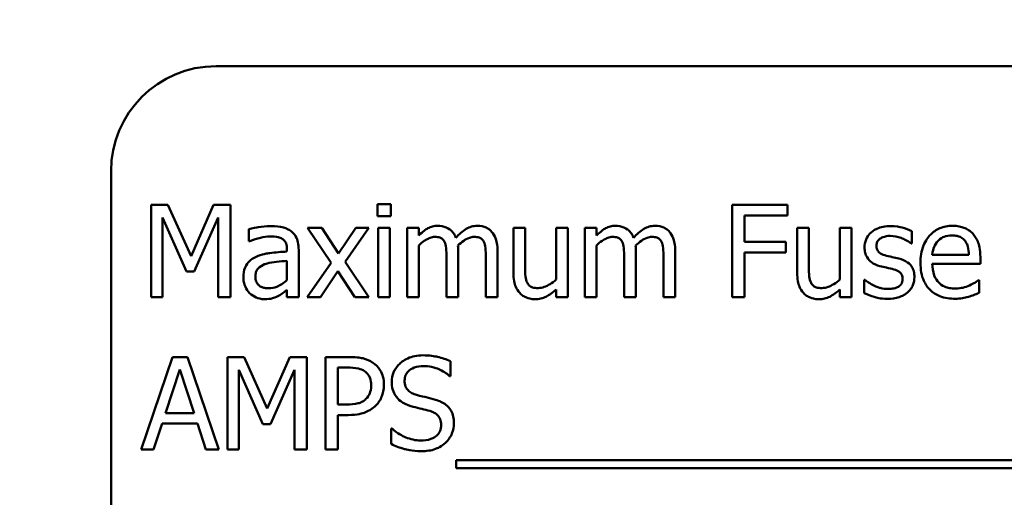
# Model space of a CAD drawing. Units: inches. Extents: x 5 to 215, y -4 to 167.
# Drawn here: x 158 to 159, y 77 to 77 of the extents above; entities that cross this region are included whole.
import ezdxf

# ---------------------------------------------------------------- set-up
doc = ezdxf.new("R2010")
doc.units = ezdxf.units.IN
doc.header["$LTSCALE"] = 10
doc.header["$MEASUREMENT"] = 0
doc.layers.add('Symbol (ANSI)', color=7, linetype='Continuous', lineweight=25)
doc.layers.add('Visible (ANSI)', color=7, linetype='Continuous', lineweight=50)
doc.styles.add('Note Text (ANSI)', font='tahoma.ttf')
doc.dimstyles.new('Default (ANSI)$7', dxfattribs={"dimscale": 10, "dimtxt": 0.14, "dimasz": 0.098425, "dimexe": 0.125, "dimexo": 0.0625, "dimgap": 0.031496, "dimtad": 0, "dimtih": 1, "dimtoh": 1, "dimrnd": 1e-08, "dimzin": 4, "dimdsep": 46, "dimtxsty": 'Note Text (ANSI)', "dimcen": 0.09, "dimdle": 0.393701, "dimclrd": 256, "dimclre": 256, "dimclrt": 256, "dimadec": 0, "dimazin": 1, "dimtfac": 0.857143, "dimtofl": 0, "dimtmove": 0, "dimatfit": 3, "dimfxl": 1, "dimtolj": 1, "dimtzin": 4, "dimlwd": -1, "dimlwe": -1, "dimarcsym": 0})

msp = doc.modelspace()

# ---------------------------------------------------------------- linework, layer by layer
at = {"layer": 'Visible (ANSI)'}
for p, q in [((160.2466, 77.3723), (158.4966, 77.3723)), ((158.3716, 77.2473), (158.3716, 76.4973)), ((158.4194, 77.2075), (158.4194, 77.0975)), ((158.4393, 77.2075), (158.4194, 77.2075)), ((158.4668, 77.1463), (158.4393, 77.2075)), ((158.4934, 77.2075), (158.4668, 77.1463)), ((158.5137, 77.2075), (158.4934, 77.2075)), ((158.5137, 77.0975), (158.5137, 77.2075)), ((158.7044, 77.2083), (158.6886, 77.2083)), ((158.6886, 77.2083), (158.6886, 77.1938)), ((158.7044, 77.1938), (158.7044, 77.2083)), ((159.1763, 77.2075), (159.1105, 77.2075)), ((159.1105, 77.2075), (159.1105, 77.0975)), ((159.1763, 77.1945), (159.1763, 77.2075)), ((158.433, 77.0975), (158.433, 77.1923)), ((158.433, 77.1923), (158.4615, 77.1279)), ((158.4704, 77.1279), (158.4991, 77.1923)), ((158.4991, 77.1923), (158.4991, 77.0975)), ((158.6886, 77.1938), (158.7044, 77.1938)), ((159.1251, 77.1635), (159.1251, 77.1945)), ((159.1251, 77.1945), (159.1763, 77.1945)), ((158.6223, 77.1801), (158.6052, 77.1801)), ((158.6052, 77.1801), (158.6336, 77.1385)), ((158.6422, 77.1493), (158.6223, 77.1801)), ((158.6626, 77.1801), (158.6422, 77.1493)), ((158.65, 77.1394), (158.6784, 77.1801)), ((158.6784, 77.1801), (158.6626, 77.1801)), ((158.7034, 77.1801), (158.6895, 77.1801)), ((158.6895, 77.1801), (158.6895, 77.0975)), ((158.7034, 77.0975), (158.7034, 77.1801)), ((158.7377, 77.1801), (158.7238, 77.1801)), ((158.7238, 77.1801), (158.7238, 77.0975)), ((158.7377, 77.171), (158.7377, 77.1801)), ((158.8641, 77.1801), (158.8502, 77.1801)), ((158.8502, 77.1801), (158.8502, 77.1265)), ((158.8641, 77.133), (158.8641, 77.1801)), ((158.915, 77.1801), (158.9011, 77.1801)), ((158.9011, 77.1801), (158.9011, 77.1184)), ((158.915, 77.0975), (158.915, 77.1801)), ((158.9491, 77.1801), (158.9351, 77.1801)), ((158.9351, 77.1801), (158.9351, 77.0975)), ((158.9491, 77.171), (158.9491, 77.1801)), ((159.2016, 77.1801), (159.1877, 77.1801)), ((159.1877, 77.1801), (159.1877, 77.1265)), ((159.2016, 77.133), (159.2016, 77.1801)), ((159.2525, 77.1801), (159.2386, 77.1801)), ((159.2386, 77.1801), (159.2386, 77.1184)), ((159.2525, 77.0975), (159.2525, 77.1801)), ((158.5357, 77.1783), (158.5357, 77.1641)), ((159.3242, 77.1612), (159.3242, 77.1761)), ((158.5357, 77.1641), (158.5365, 77.1641)), ((158.7377, 77.0975), (158.7377, 77.1592)), ((158.9491, 77.0975), (158.9491, 77.1592)), ((159.1741, 77.1635), (159.1251, 77.1635)), ((159.1741, 77.1505), (159.1741, 77.1635)), ((159.3234, 77.1612), (159.3242, 77.1612)), ((158.5809, 77.1545), (158.5809, 77.1518)), ((158.5948, 77.0975), (158.5948, 77.154)), ((158.7706, 77.1453), (158.7706, 77.0975)), ((158.7845, 77.0975), (158.7845, 77.1519)), ((158.8174, 77.1453), (158.8174, 77.0975)), ((158.8313, 77.0975), (158.8313, 77.1519)), ((158.9819, 77.1453), (158.9819, 77.0975)), ((158.9959, 77.0975), (158.9959, 77.1519)), ((159.0287, 77.1453), (159.0287, 77.0975)), ((159.0427, 77.0975), (159.0427, 77.1519)), ((159.1251, 77.0975), (159.1251, 77.1505)), ((159.1251, 77.1505), (159.1741, 77.1505)), ((159.3921, 77.148), (159.3485, 77.148)), ((159.4056, 77.1374), (159.4056, 77.145)), ((158.5809, 77.1408), (158.5809, 77.1179)), ((158.6336, 77.1385), (158.605, 77.0975)), ((158.6784, 77.0975), (158.65, 77.1394)), ((159.3485, 77.1374), (159.4056, 77.1374)), ((158.4615, 77.1279), (158.4704, 77.1279)), ((158.6207, 77.0975), (158.6413, 77.1286)), ((158.6413, 77.1286), (158.6614, 77.0975)), ((159.2683, 77.1181), (159.2676, 77.1181)), ((159.2676, 77.1181), (159.2676, 77.1025)), ((159.4041, 77.1178), (159.4033, 77.1178)), ((159.4041, 77.1026), (159.4041, 77.1178)), ((158.4194, 77.0975), (158.433, 77.0975)), ((158.4991, 77.0975), (158.5137, 77.0975)), ((158.5809, 77.1063), (158.5809, 77.0975)), ((158.5809, 77.0975), (158.5948, 77.0975)), ((158.605, 77.0975), (158.6207, 77.0975)), ((158.6614, 77.0975), (158.6784, 77.0975)), ((158.6895, 77.0975), (158.7034, 77.0975)), ((158.7238, 77.0975), (158.7377, 77.0975)), ((158.7706, 77.0975), (158.7845, 77.0975)), ((158.8174, 77.0975), (158.8313, 77.0975)), ((158.9011, 77.1066), (158.9011, 77.0975)), ((158.9011, 77.0975), (158.915, 77.0975)), ((158.9351, 77.0975), (158.9491, 77.0975)), ((158.9819, 77.0975), (158.9959, 77.0975)), ((159.0287, 77.0975), (159.0427, 77.0975)), ((159.1105, 77.0975), (159.1251, 77.0975)), ((159.2386, 77.1066), (159.2386, 77.0975)), ((159.2386, 77.0975), (159.2525, 77.0975)), ((158.4446, 77.0264), (158.4075, 76.9164)), ((158.4626, 77.0264), (158.4446, 77.0264)), ((158.4997, 76.9164), (158.4626, 77.0264)), ((158.5101, 77.0264), (158.5101, 76.9164)), ((158.5301, 77.0264), (158.5101, 77.0264)), ((158.5575, 76.9652), (158.5301, 77.0264)), ((158.5841, 77.0264), (158.5575, 76.9652)), ((158.6044, 77.0264), (158.5841, 77.0264)), ((158.6044, 76.9164), (158.6044, 77.0264)), ((158.6544, 77.0264), (158.6267, 77.0264)), ((158.6267, 77.0264), (158.6267, 76.9164)), ((158.7752, 77.0038), (158.7752, 77.0213)), ((158.4363, 76.9597), (158.4533, 77.0115)), ((158.4533, 77.0115), (158.4703, 76.9597)), ((158.5238, 76.9164), (158.5238, 77.0112)), ((158.5238, 77.0112), (158.5522, 76.9467)), ((158.5611, 76.9467), (158.5898, 77.0112)), ((158.5898, 77.0112), (158.5898, 76.9164)), ((158.6413, 76.9699), (158.6413, 77.0138)), ((158.6413, 77.0138), (158.6535, 77.0138)), ((158.7742, 77.0038), (158.7752, 77.0038)), ((158.6513, 76.9699), (158.6413, 76.9699)), ((158.4703, 76.9597), (158.4363, 76.9597)), ((158.6413, 76.9164), (158.6413, 76.9574)), ((158.6413, 76.9574), (158.6537, 76.9574)), ((158.4223, 76.9164), (158.4323, 76.9472)), ((158.4323, 76.9472), (158.4743, 76.9472)), ((158.4743, 76.9472), (158.4843, 76.9164)), ((158.5522, 76.9467), (158.5611, 76.9467)), ((158.7047, 76.9414), (158.7047, 76.923)), ((158.7058, 76.9414), (158.7047, 76.9414)), ((158.4075, 76.9164), (158.4223, 76.9164)), ((158.4843, 76.9164), (158.4997, 76.9164)), ((158.5101, 76.9164), (158.5238, 76.9164)), ((158.5898, 76.9164), (158.6044, 76.9164)), ((158.6267, 76.9164), (158.6413, 76.9164)), ((158.7821, 76.9039), (158.7821, 76.8943)), ((159.94, 76.9039), (158.7821, 76.9039)), ((158.7821, 76.8943), (159.94, 76.8943))]:
    msp.add_line(p, q, dxfattribs=at)
msp.add_arc((158.4966, 77.2473), 0.125, 90, 180, dxfattribs=at)
for points, knots in [([(158.5609, 77.182), (158.5562, 77.182), (158.5514, 77.1816), (158.5453, 77.1805), (158.5396, 77.1794), (158.5357, 77.1783)], [-0.1362292, -0.1362292, -0.1362292, -0.1362292, -0.0311534, -0.0311534, 0, 0, 0, 0]), ([(158.5858, 77.1759), (158.5843, 77.1771), (158.5826, 77.178), (158.5791, 77.1797), (158.5772, 77.1803), (158.573, 77.1812), (158.5687, 77.182), (158.5609, 77.182)], [-0.15515, -0.15515, -0.15515, -0.15515, -0.1074883, -0.1074883, -0.0590414, -0.0590414, 0, 0, 0, 0]), ([(158.7603, 77.1824), (158.7582, 77.1824), (158.7561, 77.1822), (158.7521, 77.1812), (158.7503, 77.1804), (158.7462, 77.1782), (158.7426, 77.1758), (158.7377, 77.171)], [-0.1358397, -0.1358397, -0.1358397, -0.1358397, -0.093581, -0.093581, -0.0522732, -0.0522732, 0, 0, 0, 0]), ([(158.7818, 77.1681), (158.7812, 77.1697), (158.7805, 77.1713), (158.7787, 77.174), (158.7778, 77.1753), (158.7759, 77.1772), (158.7739, 77.1791), (158.7671, 77.1818), (158.7637, 77.1824), (158.7603, 77.1824)], [-0.1373709, -0.1373709, -0.1373709, -0.1373709, -0.0946094, -0.0946094, -0.0556708, -0.0556708, -0.0263703, -0.0263703, 0, 0, 0, 0]), ([(158.8071, 77.1824), (158.8048, 77.1824), (158.8025, 77.1821), (158.7981, 77.1809), (158.7961, 77.18), (158.7895, 77.176), (158.7854, 77.1722), (158.7818, 77.1681)], [-0.0760541, -0.0760541, -0.0760541, -0.0760541, -0.05870892, -0.05870892, -0.04133248, -0.04133248, 0, 0, 0, 0]), ([(158.8243, 77.1754), (158.8233, 77.1766), (158.8221, 77.1777), (158.8196, 77.1795), (158.8182, 77.1802), (158.8151, 77.1814), (158.8119, 77.1824), (158.8071, 77.1824)], [-0.1018277, -0.1018277, -0.1018277, -0.1018277, -0.0690853, -0.0690853, -0.0372049, -0.0372049, 0, 0, 0, 0]), ([(158.9716, 77.1824), (158.9695, 77.1824), (158.9675, 77.1822), (158.9635, 77.1812), (158.9616, 77.1804), (158.9576, 77.1782), (158.9539, 77.1758), (158.9491, 77.171)], [-0.1358397, -0.1358397, -0.1358397, -0.1358397, -0.093581, -0.093581, -0.0522732, -0.0522732, 0, 0, 0, 0]), ([(158.9932, 77.1681), (158.9926, 77.1697), (158.9918, 77.1713), (158.9901, 77.174), (158.9891, 77.1753), (158.9872, 77.1772), (158.9852, 77.1791), (158.9785, 77.1818), (158.9751, 77.1824), (158.9716, 77.1824)], [-0.1373709, -0.1373709, -0.1373709, -0.1373709, -0.0946094, -0.0946094, -0.0556708, -0.0556708, -0.0263703, -0.0263703, 0, 0, 0, 0]), ([(159.0184, 77.1824), (159.0161, 77.1824), (159.0139, 77.1821), (159.0095, 77.1809), (159.0074, 77.18), (159.0008, 77.176), (158.9968, 77.1722), (158.9932, 77.1681)], [-0.0760541, -0.0760541, -0.0760541, -0.0760541, -0.05870892, -0.05870892, -0.04133248, -0.04133248, 0, 0, 0, 0]), ([(159.0357, 77.1754), (159.0347, 77.1766), (159.0335, 77.1777), (159.0309, 77.1795), (159.0296, 77.1802), (159.0264, 77.1814), (159.0233, 77.1824), (159.0184, 77.1824)], [-0.1018277, -0.1018277, -0.1018277, -0.1018277, -0.0690853, -0.0690853, -0.0372049, -0.0372049, 0, 0, 0, 0]), ([(159.2987, 77.182), (159.2957, 77.182), (159.2928, 77.1818), (159.2874, 77.1808), (159.2849, 77.18), (159.2787, 77.1772), (159.2761, 77.175), (159.2723, 77.1712), (159.2708, 77.1688), (159.2684, 77.1632), (159.2679, 77.16), (159.2679, 77.1568)], [-0.09025511, -0.09025511, -0.09025511, -0.09025511, -0.07708828, -0.07708828, -0.06522811, -0.06522811, -0.04635092, -0.04635092, -0.02456856, -0.02456856, 0, 0, 0, 0]), ([(159.3242, 77.1761), (159.3206, 77.178), (159.3164, 77.1794), (159.3098, 77.181), (159.3049, 77.182), (159.2987, 77.182)], [-0.1164078, -0.1164078, -0.1164078, -0.1164078, -0.047233, -0.047233, 0, 0, 0, 0]), ([(159.3726, 77.1824), (159.3699, 77.1824), (159.3672, 77.1822), (159.3621, 77.1812), (159.3597, 77.1805), (159.3531, 77.1777), (159.3495, 77.1751), (159.3437, 77.1692), (159.3404, 77.1651), (159.3354, 77.1524), (159.3344, 77.1454), (159.3344, 77.1384)], [-0.2368121, -0.2368121, -0.2368121, -0.2368121, -0.2003751, -0.2003751, -0.1660997, -0.1660997, -0.1039613, -0.1039613, -0.0532165, -0.0532165, 0, 0, 0, 0]), ([(159.3965, 77.1732), (159.395, 77.1748), (159.3934, 77.1761), (159.39, 77.1785), (159.3881, 77.1794), (159.3831, 77.1813), (159.3788, 77.1824), (159.3726, 77.1824)], [-0.1094427, -0.1094427, -0.1094427, -0.1094427, -0.0783983, -0.0783983, -0.0475944, -0.0475944, 0, 0, 0, 0]), ([(158.5365, 77.1641), (158.5407, 77.1659), (158.5451, 77.1673), (158.5527, 77.169), (158.5569, 77.1697), (158.5608, 77.1697)], [-0.07265039, -0.07265039, -0.07265039, -0.07265039, -0.03025474, -0.03025474, 0, 0, 0, 0]), ([(158.5608, 77.1697), (158.5639, 77.1697), (158.5677, 77.1695), (158.5722, 77.1685), (158.5738, 77.1679), (158.5753, 77.167)], [-0.03475124, -0.03475124, -0.03475124, -0.03475124, -0.0132719, -0.0132719, 0, 0, 0, 0]), ([(158.5948, 77.154), (158.5948, 77.1569), (158.5946, 77.16), (158.5933, 77.1654), (158.5925, 77.1677), (158.5898, 77.1723), (158.588, 77.1743), (158.5858, 77.1759)], [-0.06282077, -0.06282077, -0.06282077, -0.06282077, -0.04017341, -0.04017341, -0.02080948, -0.02080948, 0, 0, 0, 0]), ([(158.7377, 77.1592), (158.7397, 77.1612), (158.7419, 77.1629), (158.7478, 77.1669), (158.7503, 77.1679), (158.7528, 77.1688), (158.7547, 77.1692), (158.7567, 77.1692)], [-0.02456904, -0.02456904, -0.02456904, -0.02456904, -0.02074905, -0.02074905, -0.01487684, -0.01487684, 0, 0, 0, 0]), ([(158.7567, 77.1692), (158.7589, 77.1692), (158.761, 77.169), (158.7636, 77.1681), (158.7648, 77.1676), (158.7669, 77.1657), (158.7677, 77.1646), (158.7683, 77.1634)], [-0.05211046, -0.05211046, -0.05211046, -0.05211046, -0.02196912, -0.02196912, -0.00999116, -0.00999116, 0, 0, 0, 0]), ([(158.7842, 77.159), (158.7864, 77.161), (158.7887, 77.163), (158.7929, 77.1658), (158.7952, 77.1672), (158.7996, 77.1688), (158.8015, 77.1692), (158.8035, 77.1692)], [-0.06668738, -0.06668738, -0.06668738, -0.06668738, -0.0359382, -0.0359382, -0.01477227, -0.01477227, 0, 0, 0, 0]), ([(158.8035, 77.1692), (158.8057, 77.1692), (158.8078, 77.169), (158.8104, 77.1681), (158.8116, 77.1676), (158.8137, 77.1657), (158.8145, 77.1646), (158.8151, 77.1634)], [-0.05211046, -0.05211046, -0.05211046, -0.05211046, -0.02196912, -0.02196912, -0.00999116, -0.00999116, 0, 0, 0, 0]), ([(158.8313, 77.1519), (158.8313, 77.16), (158.8301, 77.1647), (158.8277, 77.1706), (158.8263, 77.1732), (158.8243, 77.1754)], [-0.04846664, -0.04846664, -0.04846664, -0.04846664, -0.02239453, -0.02239453, 0, 0, 0, 0]), ([(158.9491, 77.1592), (158.9511, 77.1612), (158.9533, 77.1629), (158.9592, 77.1669), (158.9616, 77.1679), (158.9642, 77.1688), (158.9661, 77.1692), (158.968, 77.1692)], [-0.02456904, -0.02456904, -0.02456904, -0.02456904, -0.02074905, -0.02074905, -0.01487684, -0.01487684, 0, 0, 0, 0]), ([(158.968, 77.1692), (158.9702, 77.1692), (158.9724, 77.169), (158.9749, 77.1681), (158.9761, 77.1676), (158.9783, 77.1657), (158.9791, 77.1646), (158.9796, 77.1634)], [-0.05211046, -0.05211046, -0.05211046, -0.05211046, -0.02196912, -0.02196912, -0.00999116, -0.00999116, 0, 0, 0, 0]), ([(158.9956, 77.159), (158.9977, 77.161), (159.0001, 77.163), (159.0042, 77.1658), (159.0066, 77.1672), (159.011, 77.1688), (159.0129, 77.1692), (159.0148, 77.1692)], [-0.06668738, -0.06668738, -0.06668738, -0.06668738, -0.0359382, -0.0359382, -0.01477227, -0.01477227, 0, 0, 0, 0]), ([(159.0148, 77.1692), (159.017, 77.1692), (159.0192, 77.169), (159.0217, 77.1681), (159.0229, 77.1676), (159.0251, 77.1657), (159.0259, 77.1646), (159.0264, 77.1634)], [-0.05211046, -0.05211046, -0.05211046, -0.05211046, -0.02196912, -0.02196912, -0.00999116, -0.00999116, 0, 0, 0, 0]), ([(159.0427, 77.1519), (159.0427, 77.16), (159.0414, 77.1647), (159.0391, 77.1706), (159.0376, 77.1732), (159.0357, 77.1754)], [-0.04846664, -0.04846664, -0.04846664, -0.04846664, -0.02239453, -0.02239453, 0, 0, 0, 0]), ([(159.2821, 77.1588), (159.2821, 77.1596), (159.2822, 77.1604), (159.2825, 77.162), (159.2827, 77.1627), (159.2835, 77.1645), (159.2843, 77.1654), (159.2867, 77.1676), (159.2885, 77.1684), (159.2923, 77.1699), (159.2954, 77.1704), (159.2984, 77.1704)], [-0.04156336, -0.04156336, -0.04156336, -0.04156336, -0.03845392, -0.03845392, -0.03557057, -0.03557057, -0.03096314, -0.03096314, -0.02306721, -0.02306721, 0, 0, 0, 0]), ([(159.2984, 77.1704), (159.3029, 77.1704), (159.3073, 77.1695), (159.3147, 77.1668), (159.3189, 77.1648), (159.3234, 77.1612)], [-0.1046402, -0.1046402, -0.1046402, -0.1046402, -0.0439913, -0.0439913, 0, 0, 0, 0]), ([(159.3553, 77.1645), (159.3582, 77.1674), (159.3609, 77.1688), (159.3654, 77.1706), (159.3686, 77.171), (159.3718, 77.171)], [-0.03655812, -0.03655812, -0.03655812, -0.03655812, -0.02382751, -0.02382751, 0, 0, 0, 0]), ([(159.3718, 77.171), (159.3738, 77.171), (159.376, 77.1708), (159.3792, 77.1701), (159.381, 77.1696), (159.3846, 77.1675), (159.3861, 77.1662), (159.3874, 77.1646)], [-0.05908023, -0.05908023, -0.05908023, -0.05908023, -0.03198402, -0.03198402, -0.01553115, -0.01553115, 0, 0, 0, 0]), ([(159.4056, 77.145), (159.4056, 77.1544), (159.404, 77.16), (159.4011, 77.1672), (159.3991, 77.1704), (159.3965, 77.1732)], [-0.05948621, -0.05948621, -0.05948621, -0.05948621, -0.02930294, -0.02930294, 0, 0, 0, 0]), ([(158.5753, 77.167), (158.5763, 77.1663), (158.5772, 77.1656), (158.5785, 77.1639), (158.5792, 77.1629), (158.5806, 77.1594), (158.5809, 77.157), (158.5809, 77.1545)], [-0.04830264, -0.04830264, -0.04830264, -0.04830264, -0.03164599, -0.03164599, -0.01879053, -0.01879053, 0, 0, 0, 0]), ([(158.7683, 77.1634), (158.7693, 77.1615), (158.7699, 77.1589), (158.7705, 77.1524), (158.7706, 77.1488), (158.7706, 77.1453)], [-0.05002783, -0.05002783, -0.05002783, -0.05002783, -0.02685442, -0.02685442, 0, 0, 0, 0]), ([(158.7845, 77.1519), (158.7845, 77.1532), (158.7845, 77.1547), (158.7844, 77.1564), (158.7843, 77.1577), (158.7842, 77.159)], [-0.04063829, -0.04063829, -0.04063829, -0.04063829, -0.00964737, -0.00964737, 0, 0, 0, 0]), ([(158.8151, 77.1634), (158.8161, 77.1615), (158.8167, 77.1589), (158.8173, 77.1524), (158.8174, 77.1488), (158.8174, 77.1453)], [-0.05002783, -0.05002783, -0.05002783, -0.05002783, -0.02685442, -0.02685442, 0, 0, 0, 0]), ([(158.9796, 77.1634), (158.9806, 77.1615), (158.9812, 77.1589), (158.9818, 77.1524), (158.9819, 77.1488), (158.9819, 77.1453)], [-0.05002783, -0.05002783, -0.05002783, -0.05002783, -0.02685442, -0.02685442, 0, 0, 0, 0]), ([(158.9959, 77.1519), (158.9959, 77.1532), (158.9958, 77.1547), (158.9957, 77.1564), (158.9957, 77.1577), (158.9956, 77.159)], [-0.04063829, -0.04063829, -0.04063829, -0.04063829, -0.00964737, -0.00964737, 0, 0, 0, 0]), ([(159.0264, 77.1634), (159.0274, 77.1615), (159.028, 77.1589), (159.0286, 77.1524), (159.0287, 77.1488), (159.0287, 77.1453)], [-0.05002783, -0.05002783, -0.05002783, -0.05002783, -0.02685442, -0.02685442, 0, 0, 0, 0]), ([(159.2679, 77.1568), (159.2679, 77.1547), (159.2681, 77.1526), (159.2691, 77.1485), (159.2699, 77.1467), (159.2725, 77.1422), (159.2744, 77.1404), (159.2789, 77.137), (159.2824, 77.1356), (159.2859, 77.1345)], [-0.06132312, -0.06132312, -0.06132312, -0.06132312, -0.05159984, -0.05159984, -0.04250665, -0.04250665, -0.02780165, -0.02780165, 0, 0, 0, 0]), ([(159.2939, 77.1468), (159.2914, 77.1475), (159.2889, 77.1484), (159.2862, 77.15), (159.2853, 77.1506), (159.2837, 77.1522), (159.2832, 77.1531), (159.2823, 77.1556), (159.2821, 77.1572), (159.2821, 77.1588)], [-0.05487995, -0.05487995, -0.05487995, -0.05487995, -0.02887104, -0.02887104, -0.02015255, -0.02015255, -0.01207483, -0.01207483, 0, 0, 0, 0]), ([(159.3485, 77.148), (159.3489, 77.1522), (159.3497, 77.1552), (159.3516, 77.1599), (159.3533, 77.1624), (159.3553, 77.1645)], [-0.03937759, -0.03937759, -0.03937759, -0.03937759, -0.02237561, -0.02237561, 0, 0, 0, 0]), ([(159.3874, 77.1646), (159.3881, 77.1636), (159.3888, 77.1626), (159.39, 77.1601), (159.3905, 77.1587), (159.3916, 77.1546), (159.392, 77.1512), (159.3921, 77.148)], [-0.03832786, -0.03832786, -0.03832786, -0.03832786, -0.03229059, -0.03229059, -0.02446936, -0.02446936, 0, 0, 0, 0]), ([(158.5441, 77.1456), (158.541, 77.1442), (158.5381, 77.1424), (158.5344, 77.1386), (158.5325, 77.1364), (158.5296, 77.1292), (158.529, 77.1253), (158.529, 77.1214)], [-0.1126141, -0.1126141, -0.1126141, -0.1126141, -0.0589481, -0.0589481, -0.0296329, -0.0296329, 0, 0, 0, 0]), ([(158.5809, 77.1518), (158.5741, 77.1514), (158.5672, 77.1509), (158.5579, 77.1497), (158.5509, 77.1487), (158.5441, 77.1456)], [-0.2058434, -0.2058434, -0.2058434, -0.2058434, -0.0573549, -0.0573549, 0, 0, 0, 0]), ([(159.3088, 77.1435), (159.3062, 77.1441), (159.3035, 77.1447), (159.2999, 77.1454), (159.297, 77.146), (159.2939, 77.1468)], [-0.09996484, -0.09996484, -0.09996484, -0.09996484, -0.02444008, -0.02444008, 0, 0, 0, 0]), ([(158.5434, 77.1224), (158.5434, 77.1237), (158.5435, 77.125), (158.544, 77.1274), (158.5444, 77.1285), (158.5455, 77.1305), (158.5464, 77.1318), (158.5506, 77.1352), (158.5532, 77.1365), (158.5561, 77.1374)], [-0.08157426, -0.08157426, -0.08157426, -0.08157426, -0.06033028, -0.06033028, -0.04119868, -0.04119868, -0.02290393, -0.02290393, 0, 0, 0, 0]), ([(158.5561, 77.1374), (158.5608, 77.1388), (158.565, 77.1392), (158.5723, 77.14), (158.5769, 77.1404), (158.5809, 77.1408)], [-0.05617787, -0.05617787, -0.05617787, -0.05617787, -0.03035877, -0.03035877, 0, 0, 0, 0]), ([(158.8668, 77.1146), (158.8655, 77.1169), (158.8649, 77.1195), (158.8642, 77.1257), (158.8641, 77.1294), (158.8641, 77.133)], [-0.0478173, -0.0478173, -0.0478173, -0.0478173, -0.02776416, -0.02776416, 0, 0, 0, 0]), ([(159.2043, 77.1146), (159.203, 77.1169), (159.2024, 77.1195), (159.2017, 77.1257), (159.2016, 77.1294), (159.2016, 77.133)], [-0.0478173, -0.0478173, -0.0478173, -0.0478173, -0.02776416, -0.02776416, 0, 0, 0, 0]), ([(159.2859, 77.1345), (159.2885, 77.1338), (159.2912, 77.1332), (159.2946, 77.1325), (159.298, 77.1318), (159.3008, 77.1311)], [-0.1030612, -0.1030612, -0.1030612, -0.1030612, -0.0222146, -0.0222146, 0, 0, 0, 0]), ([(159.3272, 77.1213), (159.3272, 77.1236), (159.327, 77.126), (159.3259, 77.1302), (159.3252, 77.132), (159.3234, 77.1349), (159.3219, 77.137), (159.316, 77.1411), (159.3124, 77.1425), (159.3088, 77.1435)], [-0.1403064, -0.1403064, -0.1403064, -0.1403064, -0.0949287, -0.0949287, -0.0548935, -0.0548935, -0.0282867, -0.0282867, 0, 0, 0, 0]), ([(159.3344, 77.1384), (159.3344, 77.1345), (159.3347, 77.1307), (159.336, 77.1235), (159.337, 77.1202), (159.3402, 77.113), (159.3426, 77.1093), (159.3492, 77.1029), (159.3531, 77.1005), (159.3632, 77.0965), (159.3696, 77.0957), (159.3759, 77.0957)], [-0.1728436, -0.1728436, -0.1728436, -0.1728436, -0.143664, -0.143664, -0.1176773, -0.1176773, -0.0833472, -0.0833472, -0.0480538, -0.0480538, 0, 0, 0, 0]), ([(159.3758, 77.1078), (159.3735, 77.1078), (159.3712, 77.108), (159.367, 77.1088), (159.365, 77.1094), (159.3603, 77.1114), (159.3579, 77.1132), (159.3543, 77.1169), (159.3523, 77.1194), (159.3491, 77.1278), (159.3485, 77.1327), (159.3485, 77.1374)], [-0.1840645, -0.1840645, -0.1840645, -0.1840645, -0.1487722, -0.1487722, -0.1166797, -0.1166797, -0.0685192, -0.0685192, -0.0357874, -0.0357874, 0, 0, 0, 0]), ([(158.529, 77.1214), (158.529, 77.1194), (158.5292, 77.1175), (158.53, 77.1136), (158.5306, 77.1117), (158.5326, 77.1072), (158.5342, 77.1047), (158.5363, 77.1025)], [-0.05267516, -0.05267516, -0.05267516, -0.05267516, -0.03770088, -0.03770088, -0.02279889, -0.02279889, 0, 0, 0, 0]), ([(158.5591, 77.1081), (158.5575, 77.1081), (158.5558, 77.1082), (158.5529, 77.1087), (158.5515, 77.1091), (158.5486, 77.1105), (158.5475, 77.1115), (158.5458, 77.1133), (158.545, 77.1146), (158.5436, 77.118), (158.5434, 77.1203), (158.5434, 77.1224)], [-0.04943679, -0.04943679, -0.04943679, -0.04943679, -0.04231527, -0.04231527, -0.03615188, -0.03615188, -0.02802791, -0.02802791, -0.01646665, -0.01646665, 0, 0, 0, 0]), ([(158.8502, 77.1265), (158.8502, 77.1187), (158.8515, 77.1137), (158.8541, 77.1073), (158.8557, 77.1048), (158.8577, 77.1026)], [-0.05253895, -0.05253895, -0.05253895, -0.05253895, -0.02259221, -0.02259221, 0, 0, 0, 0]), ([(159.1877, 77.1265), (159.1877, 77.1187), (159.189, 77.1137), (159.1916, 77.1073), (159.1932, 77.1048), (159.1952, 77.1026)], [-0.05253895, -0.05253895, -0.05253895, -0.05253895, -0.02259221, -0.02259221, 0, 0, 0, 0]), ([(159.3008, 77.1311), (159.3034, 77.1305), (159.3059, 77.1297), (159.3093, 77.1278), (159.3101, 77.1271), (159.3113, 77.1259), (159.3119, 77.125), (159.3128, 77.1226), (159.313, 77.121), (159.313, 77.1195)], [-0.03224135, -0.03224135, -0.03224135, -0.03224135, -0.02488581, -0.02488581, -0.01977527, -0.01977527, -0.01163333, -0.01163333, 0, 0, 0, 0]), ([(159.3189, 77.1031), (159.3203, 77.1043), (159.3216, 77.1056), (159.3239, 77.1088), (159.3248, 77.1104), (159.3266, 77.1148), (159.3272, 77.118), (159.3272, 77.1213)], [-0.04533335, -0.04533335, -0.04533335, -0.04533335, -0.03612389, -0.03612389, -0.02530409, -0.02530409, 0, 0, 0, 0]), ([(158.5809, 77.1179), (158.5768, 77.1142), (158.5724, 77.1114), (158.5658, 77.1086), (158.5625, 77.1081), (158.5591, 77.1081)], [-0.05466897, -0.05466897, -0.05466897, -0.05466897, -0.02611451, -0.02611451, 0, 0, 0, 0]), ([(158.8797, 77.1084), (158.8774, 77.1084), (158.875, 77.1086), (158.8721, 77.1095), (158.8708, 77.11), (158.8684, 77.1121), (158.8675, 77.1132), (158.8668, 77.1146)], [-0.05327032, -0.05327032, -0.05327032, -0.05327032, -0.02435341, -0.02435341, -0.0113951, -0.0113951, 0, 0, 0, 0]), ([(158.9011, 77.1184), (158.8964, 77.1143), (158.8912, 77.1113), (158.8846, 77.1089), (158.8822, 77.1084), (158.8797, 77.1084)], [-0.05346315, -0.05346315, -0.05346315, -0.05346315, -0.01889091, -0.01889091, 0, 0, 0, 0]), ([(159.2172, 77.1084), (159.2148, 77.1084), (159.2125, 77.1086), (159.2096, 77.1095), (159.2083, 77.11), (159.2059, 77.1121), (159.205, 77.1132), (159.2043, 77.1146)], [-0.05327032, -0.05327032, -0.05327032, -0.05327032, -0.02435341, -0.02435341, -0.0113951, -0.0113951, 0, 0, 0, 0]), ([(159.2386, 77.1184), (159.2339, 77.1143), (159.2287, 77.1113), (159.2221, 77.1089), (159.2197, 77.1084), (159.2172, 77.1084)], [-0.05346315, -0.05346315, -0.05346315, -0.05346315, -0.01889091, -0.01889091, 0, 0, 0, 0]), ([(159.2789, 77.1114), (159.2768, 77.1124), (159.2744, 77.1137), (159.271, 77.116), (159.2696, 77.117), (159.2683, 77.1181)], [-0.03106834, -0.03106834, -0.03106834, -0.03106834, -0.01326818, -0.01326818, 0, 0, 0, 0]), ([(159.2955, 77.1073), (159.2925, 77.1073), (159.2895, 77.1077), (159.2857, 77.1088), (159.2824, 77.1097), (159.2789, 77.1114)], [-0.1217338, -0.1217338, -0.1217338, -0.1217338, -0.0302088, -0.0302088, 0, 0, 0, 0]), ([(159.3081, 77.11), (159.3074, 77.1095), (159.3066, 77.1092), (159.3048, 77.1085), (159.3036, 77.1082), (159.3008, 77.1077), (159.2982, 77.1073), (159.2955, 77.1073)], [-0.04396842, -0.04396842, -0.04396842, -0.04396842, -0.03420069, -0.03420069, -0.02109661, -0.02109661, 0, 0, 0, 0]), ([(159.313, 77.1195), (159.313, 77.1182), (159.3129, 77.1169), (159.3124, 77.1145), (159.312, 77.1138), (159.3107, 77.1119), (159.3094, 77.1109), (159.3081, 77.11)], [-0.0224094, -0.0224094, -0.0224094, -0.0224094, -0.01716508, -0.01716508, -0.0118079, -0.0118079, 0, 0, 0, 0]), ([(159.3927, 77.1114), (159.3902, 77.1103), (159.3875, 77.1095), (159.3832, 77.1085), (159.38, 77.1078), (159.3758, 77.1078)], [-0.09031747, -0.09031747, -0.09031747, -0.09031747, -0.03238145, -0.03238145, 0, 0, 0, 0]), ([(159.4033, 77.1178), (159.402, 77.1167), (159.4005, 77.1157), (159.3976, 77.1139), (159.3957, 77.1129), (159.3927, 77.1114)], [-0.05013414, -0.05013414, -0.05013414, -0.05013414, -0.02486825, -0.02486825, 0, 0, 0, 0]), ([(158.5363, 77.1025), (158.5387, 77.1002), (158.5414, 77.0984), (158.5465, 77.0963), (158.5498, 77.0952), (158.5541, 77.0952)], [-0.08019114, -0.08019114, -0.08019114, -0.08019114, -0.03285567, -0.03285567, 0, 0, 0, 0]), ([(158.5541, 77.0952), (158.5577, 77.0952), (158.5612, 77.0955), (158.5648, 77.0966), (158.5673, 77.0973), (158.5708, 77.0992)], [-0.1029357, -0.1029357, -0.1029357, -0.1029357, -0.0305391, -0.0305391, 0, 0, 0, 0]), ([(158.5708, 77.0992), (158.5728, 77.1002), (158.5746, 77.1015), (158.5779, 77.104), (158.5794, 77.1051), (158.5809, 77.1063)], [-0.03112747, -0.03112747, -0.03112747, -0.03112747, -0.01453668, -0.01453668, 0, 0, 0, 0]), ([(158.8577, 77.1026), (158.8588, 77.1014), (158.8601, 77.1003), (158.8629, 77.0984), (158.8644, 77.0976), (158.8678, 77.0963), (158.8712, 77.0952), (158.876, 77.0952)], [-0.1014808, -0.1014808, -0.1014808, -0.1014808, -0.0692305, -0.0692305, -0.0372355, -0.0372355, 0, 0, 0, 0]), ([(158.876, 77.0952), (158.8783, 77.0952), (158.8806, 77.0954), (158.885, 77.0964), (158.887, 77.0971), (158.8907, 77.099), (158.8949, 77.1012), (158.9011, 77.1066)], [-0.2075354, -0.2075354, -0.2075354, -0.2075354, -0.1335501, -0.1335501, -0.0631824, -0.0631824, 0, 0, 0, 0]), ([(159.1952, 77.1026), (159.1963, 77.1014), (159.1976, 77.1003), (159.2004, 77.0984), (159.2018, 77.0976), (159.2052, 77.0963), (159.2086, 77.0952), (159.2135, 77.0952)], [-0.1014808, -0.1014808, -0.1014808, -0.1014808, -0.0692305, -0.0692305, -0.0372355, -0.0372355, 0, 0, 0, 0]), ([(159.2135, 77.0952), (159.2158, 77.0952), (159.2181, 77.0954), (159.2224, 77.0964), (159.2245, 77.0971), (159.2282, 77.099), (159.2323, 77.1012), (159.2386, 77.1066)], [-0.2075354, -0.2075354, -0.2075354, -0.2075354, -0.1335501, -0.1335501, -0.0631824, -0.0631824, 0, 0, 0, 0]), ([(159.2676, 77.1025), (159.2712, 77.1006), (159.2755, 77.099), (159.2815, 77.0972), (159.2868, 77.0956), (159.2949, 77.0956)], [-0.1802579, -0.1802579, -0.1802579, -0.1802579, -0.0616669, -0.0616669, 0, 0, 0, 0]), ([(159.2949, 77.0956), (159.2999, 77.0956), (159.3048, 77.0961), (159.3109, 77.0982), (159.3148, 77.0996), (159.3189, 77.1031)], [-0.1273824, -0.1273824, -0.1273824, -0.1273824, -0.0406912, -0.0406912, 0, 0, 0, 0]), ([(159.3759, 77.0957), (159.3786, 77.0957), (159.3816, 77.0958), (159.3867, 77.0967), (159.3891, 77.0973), (159.3915, 77.098)], [-0.03927279, -0.03927279, -0.03927279, -0.03927279, -0.01908404, -0.01908404, 0, 0, 0, 0]), ([(159.3915, 77.098), (159.3937, 77.0986), (159.396, 77.0994), (159.3991, 77.1006), (159.4018, 77.1017), (159.4041, 77.1026)], [-0.05828103, -0.05828103, -0.05828103, -0.05828103, -0.01935634, -0.01935634, 0, 0, 0, 0]), ([(158.7425, 77.0284), (158.7393, 77.0284), (158.7361, 77.0281), (158.73, 77.0269), (158.7272, 77.026), (158.7194, 77.0225), (158.7159, 77.0195), (158.7111, 77.0145), (158.7091, 77.0115), (158.7062, 77.0046), (158.7055, 77.0008), (158.7055, 76.9969)], [-0.1093444, -0.1093444, -0.1093444, -0.1093444, -0.0952092, -0.0952092, -0.0821326, -0.0821326, -0.0573252, -0.0573252, -0.029653, -0.029653, 0, 0, 0, 0]), ([(158.7752, 77.0213), (158.7704, 77.0237), (158.7653, 77.0254), (158.7565, 77.0273), (158.7506, 77.0284), (158.7425, 77.0284)], [-0.1541263, -0.1541263, -0.1541263, -0.1541263, -0.0616344, -0.0616344, 0, 0, 0, 0]), ([(158.6831, 77.0196), (158.6795, 77.0221), (158.6754, 77.0238), (158.6674, 77.0257), (158.6622, 77.0264), (158.6544, 77.0264)], [-0.1321592, -0.1321592, -0.1321592, -0.1321592, -0.059824, -0.059824, 0, 0, 0, 0]), ([(158.6962, 76.9933), (158.6962, 76.9966), (158.6959, 76.9999), (158.6945, 77.0053), (158.6935, 77.008), (158.6893, 77.0145), (158.6865, 77.0173), (158.6831, 77.0196)], [-0.09991758, -0.09991758, -0.09991758, -0.09991758, -0.05861839, -0.05861839, -0.03073284, -0.03073284, 0, 0, 0, 0]), ([(158.7208, 76.9984), (158.7208, 76.9995), (158.7209, 77.0007), (158.7213, 77.0028), (158.7216, 77.0038), (158.7228, 77.0066), (158.724, 77.0082), (158.727, 77.0111), (158.7292, 77.0126), (158.7357, 77.0152), (158.7396, 77.0157), (158.7435, 77.0157)], [-0.1004084, -0.1004084, -0.1004084, -0.1004084, -0.0880118, -0.0880118, -0.0762182, -0.0762182, -0.0538641, -0.0538641, -0.0293046, -0.0293046, 0, 0, 0, 0]), ([(158.7435, 77.0157), (158.7466, 77.0157), (158.7497, 77.0154), (158.7566, 77.0139), (158.7595, 77.0127), (158.766, 77.0098), (158.7705, 77.0072), (158.7742, 77.0038)], [-0.06605434, -0.06605434, -0.06605434, -0.06605434, -0.05390348, -0.05390348, -0.03820727, -0.03820727, 0, 0, 0, 0]), ([(158.6535, 77.0138), (158.6566, 77.0138), (158.6617, 77.0136), (158.6684, 77.012), (158.6709, 77.0111), (158.6731, 77.0096)], [-0.05275037, -0.05275037, -0.05275037, -0.05275037, -0.02028635, -0.02028635, 0, 0, 0, 0]), ([(158.6731, 77.0096), (158.6745, 77.0086), (158.6758, 77.0075), (158.6779, 77.0049), (158.6788, 77.0035), (158.6806, 76.999), (158.681, 76.9959), (158.681, 76.9928)], [-0.04951575, -0.04951575, -0.04951575, -0.04951575, -0.03645757, -0.03645757, -0.02356741, -0.02356741, 0, 0, 0, 0]), ([(158.681, 76.9928), (158.681, 76.9883), (158.6802, 76.9853), (158.6783, 76.9807), (158.6767, 76.9785), (158.6748, 76.9765)], [-0.03816856, -0.03816856, -0.03816856, -0.03816856, -0.02089117, -0.02089117, 0, 0, 0, 0]), ([(158.6866, 76.9688), (158.6882, 76.9703), (158.6895, 76.972), (158.6919, 76.9757), (158.6929, 76.9776), (158.695, 76.983), (158.6962, 76.9875), (158.6962, 76.9933)], [-0.09888028, -0.09888028, -0.09888028, -0.09888028, -0.07200461, -0.07200461, -0.04403802, -0.04403802, 0, 0, 0, 0]), ([(158.7055, 76.9969), (158.7055, 76.991), (158.7067, 76.9874), (158.7086, 76.9824), (158.7104, 76.9795), (158.7127, 76.977)], [-0.04090861, -0.04090861, -0.04090861, -0.04090861, -0.025696, -0.025696, 0, 0, 0, 0]), ([(158.7351, 76.9813), (158.7331, 76.9819), (158.7311, 76.9826), (158.7277, 76.9844), (158.7262, 76.9855), (158.724, 76.9878), (158.7228, 76.9893), (158.7211, 76.9936), (158.7208, 76.996), (158.7208, 76.9984)], [-0.08359677, -0.08359677, -0.08359677, -0.08359677, -0.05819138, -0.05819138, -0.03574644, -0.03574644, -0.01829899, -0.01829899, 0, 0, 0, 0]), ([(158.7577, 76.9755), (158.7541, 76.9766), (158.75, 76.9776), (158.7453, 76.9788), (158.7398, 76.9801), (158.7351, 76.9813)], [-0.1450897, -0.1450897, -0.1450897, -0.1450897, -0.036773, -0.036773, 0, 0, 0, 0]), ([(158.6748, 76.9765), (158.6736, 76.9753), (158.6722, 76.9742), (158.6687, 76.9722), (158.6667, 76.9716), (158.6615, 76.9703), (158.6563, 76.9699), (158.6513, 76.9699)], [-0.05420254, -0.05420254, -0.05420254, -0.05420254, -0.04746207, -0.04746207, -0.03817625, -0.03817625, 0, 0, 0, 0]), ([(158.6537, 76.9574), (158.6649, 76.9574), (158.6709, 76.9594), (158.6789, 76.9626), (158.683, 76.9653), (158.6866, 76.9688)], [-0.06579675, -0.06579675, -0.06579675, -0.06579675, -0.03830714, -0.03830714, 0, 0, 0, 0]), ([(158.7127, 76.977), (158.715, 76.9746), (158.7176, 76.9726), (158.7221, 76.9704), (158.7254, 76.9688), (158.7308, 76.9673)], [-0.1272227, -0.1272227, -0.1272227, -0.1272227, -0.0426875, -0.0426875, 0, 0, 0, 0]), ([(158.7795, 76.9478), (158.7795, 76.9504), (158.7792, 76.9531), (158.7781, 76.958), (158.7772, 76.9602), (158.7741, 76.9658), (158.7717, 76.9681), (158.7663, 76.9723), (158.762, 76.9742), (158.7577, 76.9755)], [-0.07493726, -0.07493726, -0.07493726, -0.07493726, -0.06319216, -0.06319216, -0.05233726, -0.05233726, -0.0343453, -0.0343453, 0, 0, 0, 0]), ([(158.7308, 76.9673), (158.7342, 76.9665), (158.738, 76.9655), (158.7445, 76.964), (158.7476, 76.9632), (158.7507, 76.9623)], [-0.05071349, -0.05071349, -0.05071349, -0.05071349, -0.02443769, -0.02443769, 0, 0, 0, 0]), ([(158.7507, 76.9623), (158.7526, 76.9618), (158.7544, 76.9611), (158.7576, 76.9594), (158.7589, 76.9584), (158.761, 76.9563), (158.7622, 76.9548), (158.7639, 76.9504), (158.7643, 76.9479), (158.7643, 76.9455)], [-0.08413383, -0.08413383, -0.08413383, -0.08413383, -0.05834379, -0.05834379, -0.03625021, -0.03625021, -0.01863148, -0.01863148, 0, 0, 0, 0]), ([(158.7643, 76.9455), (158.7643, 76.9441), (158.7641, 76.9428), (158.7636, 76.9402), (158.7632, 76.939), (158.7617, 76.9359), (158.7604, 76.9342), (158.7573, 76.9315), (158.7552, 76.93), (158.7482, 76.9276), (158.7438, 76.9271), (158.7397, 76.9271)], [-0.1179431, -0.1179431, -0.1179431, -0.1179431, -0.1006953, -0.1006953, -0.0844436, -0.0844436, -0.0566075, -0.0566075, -0.0312438, -0.0312438, 0, 0, 0, 0]), ([(158.7695, 76.9245), (158.7712, 76.926), (158.7726, 76.9276), (158.7751, 76.9314), (158.7762, 76.9334), (158.7787, 76.9395), (158.7795, 76.9436), (158.7795, 76.9478)], [-0.0670564, -0.0670564, -0.0670564, -0.0670564, -0.0499753, -0.0499753, -0.03242129, -0.03242129, 0, 0, 0, 0]), ([(158.7397, 76.9271), (158.7337, 76.9271), (158.7278, 76.9286), (158.7183, 76.9324), (158.7121, 76.9354), (158.7058, 76.9414)], [-0.1639306, -0.1639306, -0.1639306, -0.1639306, -0.0664327, -0.0664327, 0, 0, 0, 0]), ([(158.7047, 76.923), (158.7098, 76.9206), (158.7151, 76.9186), (158.7229, 76.9163), (158.7291, 76.9145), (158.7408, 76.9145)], [-0.2909486, -0.2909486, -0.2909486, -0.2909486, -0.0889231, -0.0889231, 0, 0, 0, 0]), ([(158.7408, 76.9145), (158.7467, 76.9145), (158.7526, 76.9151), (158.7598, 76.9179), (158.7645, 76.9199), (158.7695, 76.9245)], [-0.1657643, -0.1657643, -0.1657643, -0.1657643, -0.0515379, -0.0515379, 0, 0, 0, 0])]:
    msp.add_open_spline(points, degree=3, knots=knots, dxfattribs=at)

# ---------------------------------------------------------------- leaders
at = {"layer": 'Symbol (ANSI)', "annotation_type": 0, "has_hookline": 1, "hookline_direction": 1, "text_width": 0.6017}
msp.add_leader([(164.5914, 75.4868), (153.7542, 88.3991), (152.77, 88.3991)], dimstyle='Default (ANSI)$7', override={"dimtad": 0}, dxfattribs=at)

doc.saveas('drawing.dxf')
